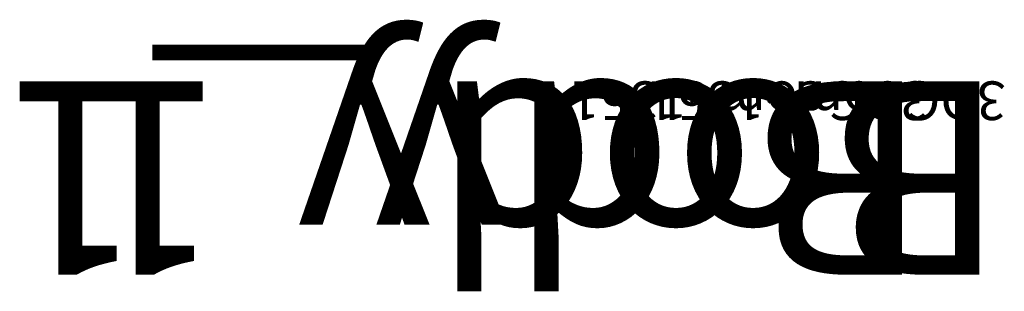
# Model space of a CAD drawing. Units: centimetres. Extents: x -1114 to 1126, y -548 to 1133.
# Drawn here: x -609 to -604, y 160 to 161 of the extents above; entities that cross this region are included whole.
import ezdxf

# ---------------------------------------------------------------- set-up
doc = ezdxf.new("R2010")
doc.units = ezdxf.units.CM
doc.header["$LTSCALE"] = 2.54
doc.layers.get('0').update_dxf_attribs({"true_color": 0xff5454})

# ---------------------------------------------------------------- blocks, each defined once
blk = doc.blocks.new('3DGeom_1351_Defintion_2')
blk = doc.blocks.new('Group51_1')
at = {"color": 0, "extrusion": (-1, -3.6859e-18, -2.77606e-16)}
ref = blk.add_blockref('3DGeom_1351_Defintion_2', (-41.973, 147.073, 629.5324), dxfattribs=dict(at, xscale=0.01737401593388535, yscale=0.01737401593388535, zscale=0.01737401593388534, rotation=177.5000000000859))
ref.add_attrib('Skp_ComponentInstanceName', '3DGeom~1351', (0, 0), dxfattribs={"height": 0.2})
blk = doc.blocks.new('Group50_5')
at = {"color": 0}
ref = blk.add_blockref('Group51_1', (0, 0), dxfattribs=at)
ref.add_attrib('Skp_GroupInstanceName', 'Body_1', (0, 0), dxfattribs={"height": 1})
blk = doc.blocks.new('Group49_5')
at = {"color": 0, "extrusion": (-1, -2.39389e-18, -2.73416e-16)}
ref = blk.add_blockref('3DGeom_1351_Defintion_2', (-41.973, 147.073, 627.7324), dxfattribs=dict(at, xscale=0.01737401593388535, yscale=0.01737401593388535, zscale=0.01737401593388534, rotation=177.5000000000859))
ref.add_attrib('Skp_ComponentInstanceName', '3DGeom~1351', (0, 0), dxfattribs={"height": 0.2})
blk = doc.blocks.new('Group48_5')
at = {"color": 0}
ref = blk.add_blockref('Group49_5', (0, 0), dxfattribs=at)
ref.add_attrib('Skp_GroupInstanceName', 'Body_1', (0, 0), dxfattribs={"height": 1})
blk = doc.blocks.new('Grupuj_507')
at = {"color": 18, "true_color": 0x010101, "rotation": 89.99999999995549}
for name, p in [('Group48_5', (65.5012, 633.6224, -123.5506)), ('Group50_5', (65.5012, 633.2224, -123.5506))]:
    blk.add_blockref(name, p, dxfattribs=at)
blk = doc.blocks.new('3DGeom-6625_Defintion_2')
at = {"color": 0, "extrusion": (8.77947e-16, 1, 3.77741e-16), "xscale": 31.63138336818065, "yscale": 31.63138336818065, "zscale": 31.63138336818064}
blk.add_blockref('Grupuj_507', (-2016.15, -118.29, 351.09), dxfattribs=at)
blk = doc.blocks.new('3DGeom-6625_Defintion_1')
at = {"color": 0, "xscale": 0.03161417217705194, "yscale": 0.03161417217705191, "zscale": 0.03161417217705194, "rotation": 3.851298342335188e-12}
blk.add_blockref('3DGeom-6625_Defintion_2', (0, 0.6914), dxfattribs=at)
blk = doc.blocks.new('Grupuj_5')
at = {"color": 0, "extrusion": (1, 2.77556e-16, -3.33067e-16), "rotation": 360}
blk.add_blockref('3DGeom-6625_Defintion_1', (237.7466, 116.2166, 500.2166), dxfattribs=at)

msp = doc.modelspace()

# ---------------------------------------------------------------- block references
at = {"color": 0, "rotation": 180}
msp.add_blockref('Grupuj_5', (525.3444, 396.7543, -98.1308), dxfattribs=at)

doc.saveas('drawing.dxf')
